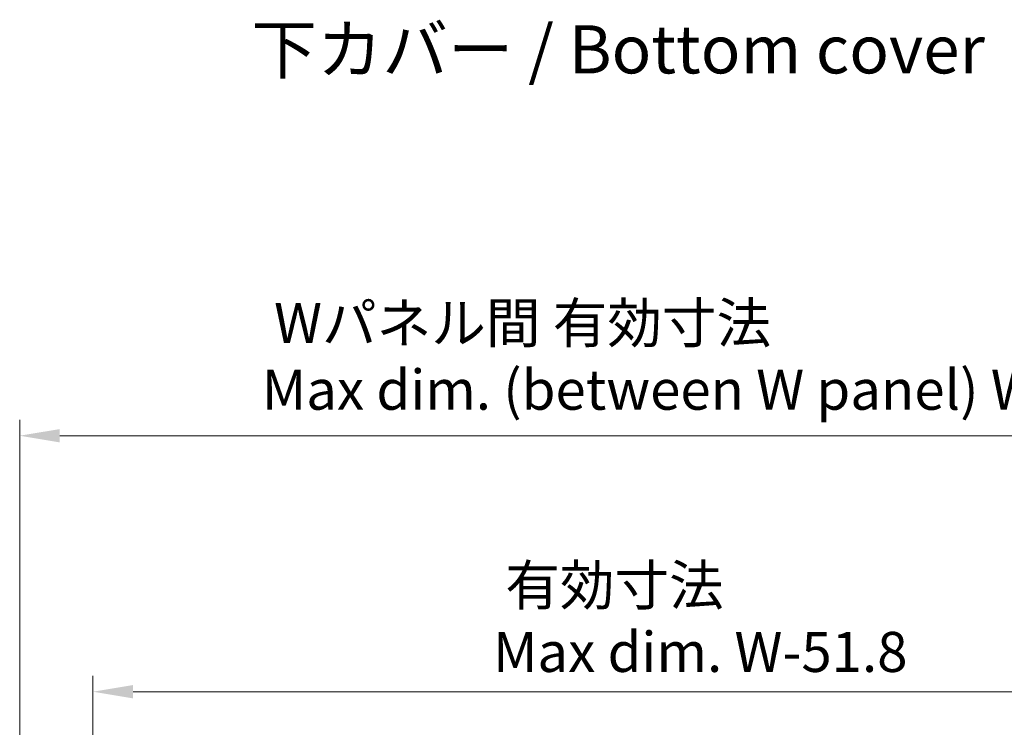
# Model space of a CAD drawing. Units: millimetres. Extents: x 36 to 5625, y 20 to 1144.
# Drawn here: x 2137 to 2383, y 676 to 853 of the extents above; entities that cross this region are included whole.
import ezdxf

# ---------------------------------------------------------------- set-up
doc = ezdxf.new("R2010")
doc.units = ezdxf.units.MM
doc.header["$LTSCALE"] = 2.5
doc.layers.get('Defpoints').update_dxf_attribs({"lineweight": 25})
for name, color, linetype, lineweight in [('Dimension (ISO)', 7, 'Continuous', 18), ('Dimension (ISO) @ 1', 7, 'Continuous', 18), ('Symbol (ISO)', 7, 'Continuous', 18)]:
    doc.layers.add(name, color=color, linetype=linetype, lineweight=lineweight)
doc.styles.add('Note Text (TK)', font='txt')
doc.dimstyles.new('Default - Method 1b (TK)', dxfattribs={"dimscale": 2.5, "dimtxt": 2.5, "dimasz": 2.5, "dimexe": 1, "dimexo": 1.5, "dimgap": 1, "dimtad": 1, "dimtoh": 1, "dimrnd": 1e-08, "dimdsep": 46, "dimtxsty": 'Note Text (TK)', "dimcen": 0.09, "dimdle": 5, "dimclrd": 100, "dimclre": 100, "dimclrt": 7, "dimadec": 1, "dimazin": 1, "dimtfac": 1, "dimtmove": 0, "dimatfit": 3, "dimfxl": 1, "dimtolj": 1, "dimlwd": -1, "dimlwe": -1, "dimarcsym": 0})

# ---------------------------------------------------------------- blocks, each defined once
blk = doc.blocks.new('*D36')
at = {"layer": 'Defpoints', "color": 0}
for p in [(2453.89, 685.26), (2155.69, 651.5), (2453.89, 651.5)]:
    blk.add_point(p, dxfattribs=at)
at = {"layer": 'Dimension (ISO)', "color": 100}
for p, q in [((2155.69, 657.5), (2155.69, 689.26)), ((2453.89, 657.5), (2453.89, 689.26)), ((2165.69, 685.26), (2443.89, 685.26))]:
    blk.add_line(p, q, dxfattribs=at)
for points in [[(2165.69, 686.93), (2165.69, 683.59), (2155.69, 685.26)], [(2443.89, 686.93), (2443.89, 683.59), (2453.89, 685.26)]]:
    blk.add_solid(points, dxfattribs=at)
at = {"layer": 'Dimension (ISO)', "color": 7, "insert": (2255.61, 703.53), "char_height": 10, "attachment_point": 4, "style": 'Note Text (TK)'}
blk.add_mtext('\\A1; \\fＭＳ Ｐゴシック|b0|i0;有効寸法\\P\\fＭＳ Ｐゴシック|b0|i0;Max dim. W-51.8', dxfattribs=at)
blk = doc.blocks.new('*D37')
at = {"layer": 'Defpoints', "color": 0}
for p in [(2472.19, 749.19), (2137.39, 632.8), (2472.19, 632.8)]:
    blk.add_point(p, dxfattribs=at)
at = {"layer": 'Dimension (ISO)', "color": 100}
for p, q in [((2137.39, 638.8), (2137.39, 753.19)), ((2472.19, 638.8), (2472.19, 753.19)), ((2147.39, 749.19), (2462.19, 749.19))]:
    blk.add_line(p, q, dxfattribs=at)
for points in [[(2147.39, 750.85), (2147.39, 747.52), (2137.39, 749.19)], [(2462.19, 750.85), (2462.19, 747.52), (2472.19, 749.19)]]:
    blk.add_solid(points, dxfattribs=at)
at = {"layer": 'Dimension (ISO)', "color": 7, "insert": (2197.86, 769.02), "char_height": 10, "attachment_point": 4, "style": 'Note Text (TK)'}
blk.add_mtext('\\A1; \\fＭＳ Ｐゴシック|b0|i0;Wパネル間 有効寸法\\P\\fＭＳ Ｐゴシック|b0|i0;Max dim. (between W panel) W-15.2', dxfattribs=at)

msp = doc.modelspace()

# ---------------------------------------------------------------- texts
at = {"layer": 'Symbol (ISO)', "color": 7, "insert": (2195.2363, 845.6831), "char_height": 12, "width": 190.807018, "attachment_point": 4, "line_spacing_factor": 1.5, "style": 'Note Text (TK)'}
msp.add_mtext('\\fＭＳ Ｐゴシック|b0|i0;\\H12.0000;下カバー / Bottom cover', dxfattribs=at)

# ---------------------------------------------------------------- dimensions: what is measured, and where the dimension line sits
at = {"layer": 'Dimension (ISO) @ 1', "color": 100}
for base, p1, p2, text, picture, middle in [((2472.1889, 749.1854), (2137.3889, 632.7974), (2472.1889, 632.7974), ' \\fＭＳ Ｐゴシック|b0|i0;Wパネル間 有効寸法\\P\\fＭＳ Ｐゴシック|b0|i0;Max dim. (between W panel) W-15.2', '*D37', (2304.7889, 749.1854)), ((2453.8889, 685.2616), (2155.6889, 651.4977), (2453.8889, 651.4977), ' \\fＭＳ Ｐゴシック|b0|i0;有効寸法\\P\\fＭＳ Ｐゴシック|b0|i0;Max dim. W-51.8', '*D36', (2304.7889, 685.2616))]:
    dim = msp.add_linear_dim(base=base, p1=p1, p2=p2, angle=180, text=text, dimstyle='Default - Method 1b (TK)', override={"dimscale": 1, "dimtxt": 10, "dimasz": 10, "dimexe": 4, "dimexo": 6, "dimgap": 4, "dimtoh": 0, "dimdec": 2, "dimcen": 0.36, "dimtol": 0, "dimlim": 0, "dimtp": 0, "dimtm": 0, "dimtdec": 2, "dimtix": 0, "dimtofl": 0, "dimtmove": 0, "dimatfit": 1}, dxfattribs=at)
    dim.commit()
    dim.dimension.update_dxf_attribs({"geometry": picture, "text_midpoint": middle, "dimtype": 128})

doc.saveas('drawing.dxf')
